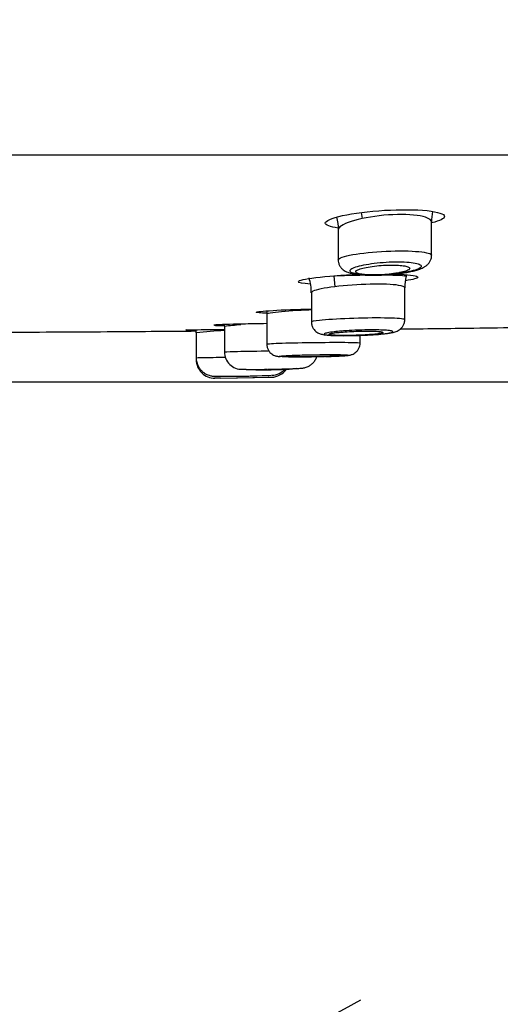
# Model space of a CAD drawing. Units: millimetres. Extents: x 7 to 203, y 5 to 291.
# Drawn here: x 117 to 127, y 82 to 102 of the extents above; entities that cross this region are included whole.
import ezdxf
from ezdxf.enums import TextEntityAlignment as Align

# ---------------------------------------------------------------- set-up
doc = ezdxf.new("R2010")
doc.units = ezdxf.units.MM
doc.layers.add('Layer1', color=7, linetype='Continuous')
doc.layers.add('Layer3', color=7, linetype='Continuous')
doc.styles.add('SEACAD_Arial', font='arial.ttf')
doc.dimstyles.new('TPI_1_2', dxfattribs={"dimtxt": 6, "dimasz": 6, "dimexe": 3, "dimexo": 0, "dimgap": 1.5, "dimtad": 0, "dimtih": 1, "dimtoh": 1, "dimdec": 0, "dimlfac": 2, "dimtxsty": 'SEACAD_Arial', "dimblk1": '_SE_FILLED', "dimblk2": '_SE_FILLED', "dimsah": 1, "dimcen": 3, "dimadec": 0, "dimazin": 0, "dimtfac": 0.7, "dimtdec": 3, "dimtofl": 0, "dimtmove": 0, "dimatfit": 3, "dimfxl": 1, "dimarcsym": 0})

# ---------------------------------------------------------------- blocks, each defined once
blk = doc.blocks.new('DMBLK9')
at = {"layer": 'Layer3', "linetype": 'Continuous'}
for points in [[(49.984, 65.537), (49.984, 67.537), (43.984, 66.537)], [(162.968, 65.537), (168.968, 66.537), (162.968, 67.537)]]:
    blk.add_hatch(color=7, dxfattribs=at).paths.add_polyline_path(points)
at = {"layer": 'Layer3', "color": 7, "linetype": 'Continuous'}
for p, q in [((168.968, 101.281), (168.968, 63.537)), ((43.984, 95.036), (43.984, 63.537)), ((43.984, 66.537), (93.472, 66.537)), ((119.481, 66.537), (168.968, 66.537))]:
    blk.add_line(p, q, dxfattribs=at)
at = {"layer": 'Layer3', "color": 7, "linetype": 'Continuous', "style": 'SEACAD_Arial'}
for s, p in [('Ø', (95.572, 69.537)), ('250', (103.294, 69.537))]:
    blk.add_text(s, height=6, dxfattribs=at).set_placement(p, align=Align.TOP_LEFT)
blk = doc.blocks.new('_SE_FILLED')
at = {"color": 0}
blk.add_line((0, 0), (-1, 0), dxfattribs=at)
blk.add_solid([(0, 0), (-1, -0.1665), (-1, 0.1665), (0, 0)], dxfattribs=at)
blk = doc.blocks.new('DMBLK10')
at = {"layer": 'Layer3', "linetype": 'Continuous'}
for points in [[(94.139, 78.336), (100.196, 77.775), (94.648, 80.27)], [(118.304, 80.27), (112.757, 77.775), (118.814, 78.336)]]:
    blk.add_hatch(color=7, dxfattribs=at).paths.add_polyline_path(points)
at = {"layer": 'Layer3', "color": 7, "linetype": 'Continuous'}
for p, q in [((104.482, 102.083), (99.675, 74.821)), ((108.471, 102.083), (113.278, 74.821))]:
    blk.add_line(p, q, dxfattribs=at)
for start, end in [(240.9905, 260), (280, 299.0095)]:
    blk.add_arc((106.476, 113.395), 36.169, start, end, dxfattribs=at)
at = {"layer": 'Layer3', "color": 7, "linetype": 'Continuous', "style": 'SEACAD_Arial'}
blk.add_text('20°', height=6, dxfattribs=at).set_placement((101.018, 80.238), align=Align.TOP_LEFT)
blk = doc.blocks.new('DMBLK11')
at = {"layer": 'Layer3', "linetype": 'Continuous'}
for points in [[(179.51, 115.895), (178.51, 121.895), (177.51, 115.895)], [(179.51, 100.324), (177.51, 100.324), (178.51, 94.324)]]:
    blk.add_hatch(color=7, dxfattribs=at).paths.add_polyline_path(points)
at = {"layer": 'Layer3', "color": 7, "linetype": 'Continuous'}
for p, q in [((108.703, 121.895), (181.51, 121.895)), ((178.51, 113.209), (178.51, 121.895)), ((178.51, 94.324), (178.51, 103.009)), ((106.476, 94.324), (181.51, 94.324))]:
    blk.add_line(p, q, dxfattribs=at)
at = {"layer": 'Layer3', "color": 7, "linetype": 'Continuous', "style": 'SEACAD_Arial'}
blk.add_text('55', height=6, dxfattribs=at).set_placement((173.815, 111.109), align=Align.TOP_LEFT)

msp = doc.modelspace()

# ---------------------------------------------------------------- linework, layer by layer
at = {"layer": 'Layer1', "color": 7, "linetype": 'Continuous'}
for p, q in [((47.764, 98.936), (165.188, 98.936)), ((124.023, 97.762), (124.04, 97.64)), ((125.456, 96.893), (125.456, 97.567)), ((123.556, 97.409), (123.556, 96.801)), ((123.465, 96.477), (123.488, 96.255)), ((123.01, 96.133), (123.01, 95.543)), ((124.91, 95.591), (124.91, 96.232)), ((122.103, 95.696), (122.103, 95.09)), ((121.236, 95.486), (121.241, 95.448)), ((121.241, 95.448), (121.241, 94.931)), ((120.659, 95.356), (120.668, 95.28)), ((120.668, 95.32), (120.668, 94.812)), ((124.003, 95.114), (124.003, 95.267)), ((120.668, 94.812), (120.668, 94.773)), ((121.164, 94.4), (121.042, 94.398)), ((121.164, 94.4), (122.199, 94.416)), ((121.164, 94.4), (122.142, 94.415))]:
    msp.add_line(p, q, dxfattribs=at)
for centre, radius, start, end in [((122.672, 97.42), 0.889, 359.3906, 16.2501), ((126.271, 97.589), 0.818, 166.1154, 181.6826), ((125.769, 96.251), 0.858, 165.3714, 181.2307), ((122.074, 96.144), 0.935, 359.3071, 18.0039), ((121.261, 95.717), 0.85, 358.5913, 3.274), ((122.551, 83.881), 11.641, 94.8194, 96.4576), ((119.955, 95.349), 0.713, 357.7442, 2.6702), ((121.919, 82.88), 12.503, 93.1145, 95.7388), ((123.729, 103.064), 7.802, 271.7811, 272.8436), ((121.594, 94.928), 0.351, 179.6266, 271.907), ((121.043, 94.773), 0.375, 180.0818, 270.8872), ((121.327, 114.716), 20.28, 269.2323, 272.4485), ((121.324, 113.389), 18.953, 269.1885, 272.484), ((121.763, 99.435), 4.86, 268.1473, 270.3343), ((122.042, 101.795), 7.228, 266.5558, 275.2838), ((122.057, 103.304), 8.736, 267.0813, 274.7103), ((121.871, 106.011), 11.436, 268.7536, 271.2464), ((122.193, 94.791), 0.375, 270.8868, 326.0502), ((122.193, 94.828), 0.373, 271.9291, 319.2689), ((121.218, 98.693), 4.259, 267.6688, 272.6631), ((121.002, 126.09), 31.654, 270.4609, 270.7118), ((106.476, 1072.603), 978.313, 270.917067, 270.920762)]:
    msp.add_arc(centre, radius, start, end, dxfattribs=at)
for points, knots in [([(123.294, 97.546), (123.294, 97.595), (123.423, 97.651), (123.866, 97.748), (124.182, 97.788), (124.817, 97.827), (125.136, 97.825), (125.59, 97.777), (125.718, 97.734), (125.719, 97.641), (125.625, 97.594), (125.459, 97.552)], [0, 0, 0, 0, 0.205981, 0.205981, 0.411962, 0.411962, 0.617943, 0.617943, 0.823924, 0.823924, 1, 1, 1, 1]), ([(125.456, 97.565), (125.457, 97.604), (125.415, 97.639), (125.211, 97.706), (124.999, 97.727), (124.52, 97.717), (124.256, 97.686), (124.04, 97.64)], [0, 0, 0, 0, 0.253381, 0.253381, 0.626691, 0.626691, 1, 1, 1, 1]), ([(124.04, 97.64), (123.82, 97.592), (123.658, 97.53), (123.568, 97.449), (123.557, 97.428), (123.557, 97.408)], [0, 0, 0, 0, 0.742638, 0.742638, 1, 1, 1, 1]), ([(123.556, 96.801), (123.556, 96.802), (123.556, 96.803), (123.564, 96.838), (123.673, 96.876), (124.031, 96.939), (124.281, 96.965), (124.78, 96.988), (125.028, 96.985), (125.362, 96.953), (125.456, 96.925), (125.456, 96.893)], [0, 0, 0, 0, 0.009628, 0.009628, 0.259499, 0.259499, 0.509371, 0.509371, 0.759243, 0.759243, 1, 1, 1, 1]), ([(124.373, 96.491), (124.397, 96.491), (124.456, 96.493), (124.564, 96.5), (124.688, 96.51), (124.81, 96.524), (124.925, 96.542), (125.033, 96.562), (125.132, 96.586), (125.224, 96.615), (125.296, 96.647), (125.354, 96.686), (125.396, 96.727), (125.431, 96.778), (125.453, 96.836), (125.454, 96.873), (125.455, 96.893)], [0, 0, 0, 0, 0.043222, 0.126313, 0.209972, 0.293638, 0.378493, 0.464651, 0.553397, 0.647293, 0.752678, 0.811067, 0.861763, 0.911243, 0.960913, 1, 1, 1, 1]), ([(123.558, 96.801), (123.558, 96.781), (123.559, 96.744), (123.582, 96.686), (123.616, 96.636), (123.656, 96.598), (123.701, 96.569), (123.755, 96.546), (123.821, 96.526), (123.903, 96.51), (124.001, 96.499), (124.107, 96.492), (124.218, 96.489), (124.312, 96.489), (124.36, 96.49), (124.373, 96.491)], [0, 0, 0, 0, 0.049152, 0.109452, 0.165746, 0.22204, 0.282146, 0.35222, 0.444015, 0.559028, 0.66579, 0.766464, 0.872204, 0.969614, 1, 1, 1, 1]), ([(124.501, 96.499), (124.54, 96.502), (124.58, 96.504), (124.62, 96.508), (124.699, 96.515), (124.777, 96.524), (124.848, 96.534), (124.92, 96.545), (124.987, 96.558), (125.042, 96.571), (125.099, 96.585), (125.146, 96.6), (125.18, 96.615), (125.214, 96.63), (125.236, 96.646), (125.243, 96.661), (125.25, 96.676), (125.243, 96.69), (125.222, 96.703), (125.201, 96.716), (125.166, 96.728), (125.119, 96.737), (125.073, 96.746), (125.015, 96.753), (124.949, 96.757), (124.884, 96.761), (124.81, 96.763), (124.732, 96.762), (124.686, 96.762), (124.638, 96.761), (124.59, 96.758), (124.509, 96.754), (124.427, 96.748), (124.348, 96.739), (124.27, 96.731), (124.195, 96.72), (124.127, 96.708), (124.059, 96.696), (123.998, 96.682), (123.949, 96.668), (123.898, 96.653), (123.858, 96.637), (123.832, 96.622), (123.806, 96.607), (123.793, 96.591), (123.795, 96.577), (123.796, 96.563), (123.812, 96.55), (123.842, 96.538), (123.871, 96.527), (123.914, 96.517), (123.967, 96.51), (124.02, 96.502), (124.084, 96.497), (124.154, 96.495), (124.223, 96.492), (124.301, 96.492), (124.38, 96.494), (124.42, 96.495), (124.46, 96.497), (124.501, 96.499)], [0, 0, 0, 0, 0.025869, 0.025869, 0.025869, 0.078506, 0.078506, 0.078506, 0.131839, 0.131839, 0.131839, 0.186052, 0.186052, 0.186052, 0.240973, 0.240973, 0.240973, 0.296103, 0.296103, 0.296103, 0.350807, 0.350807, 0.350807, 0.404621, 0.404621, 0.404621, 0.457498, 0.457498, 0.457498, 0.489001, 0.489001, 0.489001, 0.542024, 0.542024, 0.542024, 0.595029, 0.595029, 0.595029, 0.648687, 0.648687, 0.648687, 0.703254, 0.703254, 0.703254, 0.758351, 0.758351, 0.758351, 0.813359, 0.813359, 0.813359, 0.867714, 0.867714, 0.867714, 0.920903, 0.920903, 0.920903, 0.973854, 0.973854, 0.973854, 1, 1, 1, 1]), ([(124.068, 96.503), (124.094, 96.5), (124.122, 96.498), (124.153, 96.496), (124.203, 96.494), (124.26, 96.493), (124.318, 96.494), (124.378, 96.495), (124.441, 96.497), (124.502, 96.502), (124.564, 96.507), (124.626, 96.513), (124.683, 96.521), (124.741, 96.529), (124.794, 96.538), (124.84, 96.548), (124.885, 96.559), (124.924, 96.57), (124.952, 96.581), (124.98, 96.593), (124.999, 96.604), (125.007, 96.616), (125.015, 96.627), (125.012, 96.638), (124.999, 96.647), (124.987, 96.657), (124.964, 96.666), (124.933, 96.673), (124.902, 96.68), (124.861, 96.686), (124.815, 96.689), (124.769, 96.693), (124.715, 96.695), (124.659, 96.696), (124.601, 96.696), (124.54, 96.694), (124.479, 96.691), (124.416, 96.687), (124.353, 96.681), (124.294, 96.674), (124.234, 96.667), (124.177, 96.658), (124.128, 96.648), (124.078, 96.638), (124.034, 96.627), (124, 96.616), (123.966, 96.605), (123.941, 96.593), (123.926, 96.582), (123.912, 96.571), (123.908, 96.559), (123.914, 96.549), (123.92, 96.539), (123.937, 96.53), (123.963, 96.522), (123.989, 96.514), (124.025, 96.508), (124.068, 96.503)], [0, 0, 0, 0, 0.031344, 0.031344, 0.031344, 0.083934, 0.083934, 0.083934, 0.137173, 0.137173, 0.137173, 0.191286, 0.191286, 0.191286, 0.246116, 0.246116, 0.246116, 0.301169, 0.301169, 0.301169, 0.355843, 0.355843, 0.355843, 0.409708, 0.409708, 0.409708, 0.462693, 0.462693, 0.462693, 0.515111, 0.515111, 0.515111, 0.567526, 0.567526, 0.567526, 0.62052, 0.62052, 0.62052, 0.674424, 0.674424, 0.674424, 0.729143, 0.729143, 0.729143, 0.784202, 0.784202, 0.784202, 0.838995, 0.838995, 0.838995, 0.893067, 0.893067, 0.893067, 0.946512, 0.946512, 0.946512, 1, 1, 1, 1]), ([(122.747, 96.358), (122.747, 96.384), (122.878, 96.415), (123.325, 96.469), (123.641, 96.493), (123.957, 96.505), (123.958, 96.505), (123.958, 96.505)], [0, 0, 0, 0, 0.499919, 0.499919, 0.999838, 0.999838, 1, 1, 1, 1]), ([(124.486, 96.496), (124.618, 96.495), (124.729, 96.492), (124.894, 96.482), (124.939, 96.475), (124.938, 96.468)], [0, 0, 0, 0, 0.470394, 0.470394, 1, 1, 1, 1]), ([(124.695, 96.512), (124.738, 96.511), (124.779, 96.509), (125.043, 96.496), (125.172, 96.474), (125.173, 96.425), (125.083, 96.4), (124.925, 96.377)], [0, 0, 0, 0, 0.084012, 0.084012, 0.584668, 0.584668, 1, 1, 1, 1]), ([(123.488, 96.255), (123.27, 96.228), (123.109, 96.195), (123.021, 96.152), (123.01, 96.142), (123.011, 96.132)], [0, 0, 0, 0, 0.748566, 0.748566, 1, 1, 1, 1]), ([(124.909, 96.232), (124.909, 96.252), (124.866, 96.27), (124.66, 96.303), (124.447, 96.311), (123.968, 96.301), (123.705, 96.282), (123.488, 96.255)], [0, 0, 0, 0, 0.249885, 0.249885, 0.624943, 0.624943, 1, 1, 1, 1]), ([(121.89, 95.735), (121.89, 95.746), (122.016, 95.76), (122.435, 95.786), (122.721, 95.797), (123.01, 95.804)], [0, 0, 0, 0, 0.511714, 0.511714, 1, 1, 1, 1]), ([(123.01, 95.783), (122.941, 95.78), (122.872, 95.777), (122.567, 95.761), (122.355, 95.745), (122.146, 95.716), (122.103, 95.705), (122.103, 95.695)], [0, 0, 0, 0, 0.1428407, 0.1428407, 0.6560398, 0.6560398, 1, 1, 1, 1]), ([(121.61, 95.496), (121.344, 95.49), (121.147, 95.484), (121.042, 95.476), (121.03, 95.475), (121.03, 95.473)], [0, 0, 0, 0, 0.7497864, 0.7497864, 1, 1, 1, 1]), ([(121.041, 95.471), (121.061, 95.469), (121.109, 95.468), (121.201, 95.466), (121.218, 95.466), (121.237, 95.466)], [0, 0, 0, 0, 0.821193, 0.821193, 1, 1, 1, 1]), ([(123.01, 95.543), (123.011, 95.554), (123.069, 95.566), (123.316, 95.592), (123.54, 95.607), (124.029, 95.625), (124.293, 95.629), (124.701, 95.623), (124.848, 95.613), (124.905, 95.597), (124.91, 95.594), (124.91, 95.591)], [0, 0, 0, 0, 0.191529, 0.191529, 0.44138, 0.44138, 0.691231, 0.691231, 0.941082, 0.941082, 1, 1, 1, 1]), ([(123.012, 95.543), (123.012, 95.527), (123.012, 95.492), (123.031, 95.436), (123.063, 95.385), (123.1, 95.347), (123.139, 95.32), (123.176, 95.302), (123.212, 95.291), (123.25, 95.282), (123.299, 95.275), (123.364, 95.269), (123.45, 95.264), (123.548, 95.261), (123.658, 95.26), (123.772, 95.261), (123.881, 95.263), (123.943, 95.265), (123.971, 95.266)], [0, 0, 0, 0, 0.033844, 0.082913, 0.126672, 0.166874, 0.204585, 0.241483, 0.281274, 0.330045, 0.399569, 0.494306, 0.583355, 0.676926, 0.76663, 0.855599, 0.943424, 1, 1, 1, 1]), ([(124.116, 95.271), (124.129, 95.272), (124.179, 95.274), (124.27, 95.28), (124.377, 95.287), (124.476, 95.297), (124.563, 95.307), (124.642, 95.319), (124.698, 95.332), (124.75, 95.351), (124.793, 95.374), (124.834, 95.407), (124.873, 95.453), (124.899, 95.51), (124.912, 95.56), (124.909, 95.586), (124.908, 95.591)], [0, 0, 0, 0, 0.030951, 0.131517, 0.232307, 0.334523, 0.438498, 0.547103, 0.669931, 0.728919, 0.77651, 0.825096, 0.876868, 0.931639, 0.988222, 1, 1, 1, 1]), ([(116.221, 95.328), (116.592, 95.33), (117.695, 95.335), (119.143, 95.344), (120.116, 95.352), (120.456, 95.355)], [0, 0, 0, 0, 0.263597, 0.780962, 1, 1, 1, 1]), ([(120.661, 95.375), (120.644, 95.375), (120.627, 95.375), (120.458, 95.375), (120.416, 95.376), (120.573, 95.38), (120.771, 95.384), (121.037, 95.387)], [0, 0, 0, 0, 0.047852, 0.047852, 0.523926, 0.523926, 1, 1, 1, 1]), ([(120.456, 95.354), (120.456, 95.354), (120.469, 95.354), (120.529, 95.355), (120.587, 95.355), (120.664, 95.356)], [0, 0, 0, 0, 0.429979, 0.429979, 1, 1, 1, 1]), ([(123.506, 95.342), (123.495, 95.341), (123.485, 95.34), (123.475, 95.339), (123.419, 95.333), (123.372, 95.326), (123.338, 95.319), (123.304, 95.313), (123.281, 95.306), (123.272, 95.3), (123.263, 95.294), (123.268, 95.288), (123.286, 95.283), (123.303, 95.278), (123.334, 95.274), (123.376, 95.27), (123.418, 95.267), (123.472, 95.265), (123.534, 95.263), (123.595, 95.262), (123.666, 95.261), (123.74, 95.262), (123.814, 95.262), (123.893, 95.264), (123.971, 95.266), (124.013, 95.268), (124.055, 95.269), (124.097, 95.271)], [0, 0, 0, 0, 0.023235, 0.023235, 0.023235, 0.153314, 0.153314, 0.153314, 0.283683, 0.283683, 0.283683, 0.413986, 0.413986, 0.413986, 0.54392, 0.54392, 0.54392, 0.673369, 0.673369, 0.673369, 0.802537, 0.802537, 0.802537, 0.931306, 0.931306, 0.931306, 1, 1, 1, 1]), ([(123.528, 95.266), (123.555, 95.265), (123.585, 95.264), (123.617, 95.264), (123.668, 95.263), (123.726, 95.263), (123.786, 95.264), (123.846, 95.265), (123.909, 95.267), (123.97, 95.269), (124.032, 95.271), (124.093, 95.274), (124.149, 95.278), (124.205, 95.282), (124.257, 95.286), (124.301, 95.291), (124.346, 95.295), (124.383, 95.3), (124.41, 95.305), (124.438, 95.31), (124.456, 95.315), (124.463, 95.32), (124.471, 95.325), (124.468, 95.33), (124.455, 95.334), (124.441, 95.338), (124.418, 95.342), (124.386, 95.345), (124.353, 95.348), (124.312, 95.35), (124.264, 95.352), (124.217, 95.353), (124.162, 95.353), (124.104, 95.353), (124.046, 95.353), (123.984, 95.351), (123.922, 95.349), (123.861, 95.347), (123.798, 95.344), (123.74, 95.341), (123.681, 95.337), (123.625, 95.333), (123.577, 95.328), (123.528, 95.324), (123.486, 95.319), (123.453, 95.314), (123.42, 95.309), (123.395, 95.303), (123.381, 95.298), (123.368, 95.294), (123.364, 95.289), (123.371, 95.285), (123.377, 95.28), (123.395, 95.277), (123.421, 95.274), (123.448, 95.27), (123.485, 95.268), (123.528, 95.266)], [0, 0, 0, 0, 0.032982, 0.032982, 0.032982, 0.086495, 0.086495, 0.086495, 0.140144, 0.140144, 0.140144, 0.193958, 0.193958, 0.193958, 0.247899, 0.247899, 0.247899, 0.301869, 0.301869, 0.301869, 0.355746, 0.355746, 0.355746, 0.409445, 0.409445, 0.409445, 0.462963, 0.462963, 0.462963, 0.516384, 0.516384, 0.516384, 0.569841, 0.569841, 0.569841, 0.62345, 0.62345, 0.62345, 0.677251, 0.677251, 0.677251, 0.731193, 0.731193, 0.731193, 0.785162, 0.785162, 0.785162, 0.839043, 0.839043, 0.839043, 0.892769, 0.892769, 0.892769, 0.946381, 0.946381, 0.946381, 1, 1, 1, 1]), ([(124.422, 95.375), (124.374, 95.377), (124.321, 95.378), (124.265, 95.378), (124.194, 95.378), (124.117, 95.377), (124.039, 95.375), (123.991, 95.373), (123.942, 95.372), (123.894, 95.369), (123.816, 95.366), (123.738, 95.361), (123.667, 95.356), (123.609, 95.352), (123.554, 95.347), (123.506, 95.342)], [0, 0, 0, 0, 0.1868, 0.1868, 0.1868, 0.422686, 0.422686, 0.422686, 0.56772, 0.56772, 0.56772, 0.805079, 0.805079, 0.805079, 1, 1, 1, 1]), ([(124.097, 95.271), (124.133, 95.273), (124.168, 95.274), (124.202, 95.276), (124.276, 95.281), (124.346, 95.286), (124.407, 95.291), (124.468, 95.297), (124.522, 95.303), (124.563, 95.31), (124.605, 95.316), (124.635, 95.323), (124.652, 95.329), (124.669, 95.336), (124.673, 95.342), (124.664, 95.348), (124.655, 95.354), (124.631, 95.359), (124.597, 95.364), (124.562, 95.368), (124.514, 95.372), (124.458, 95.374), (124.446, 95.375), (124.434, 95.375), (124.422, 95.375)], [0, 0, 0, 0, 0.068569, 0.068569, 0.068569, 0.217909, 0.217909, 0.217909, 0.367781, 0.367781, 0.367781, 0.518107, 0.518107, 0.518107, 0.668608, 0.668608, 0.668608, 0.818895, 0.818895, 0.818895, 0.968644, 0.968644, 0.968644, 1, 1, 1, 1]), ([(124.819, 95.396), (125.311, 95.402), (126.469, 95.416), (127.599, 95.433), (128.239, 95.443)], [0, 0, 0, 0, 0.434331, 1, 1, 1, 1]), ([(122.103, 95.09), (122.105, 95.065), (122.108, 95.025), (122.133, 94.967), (122.165, 94.922), (122.202, 94.888), (122.239, 94.866), (122.273, 94.852), (122.301, 94.844), (122.323, 94.84), (122.347, 94.837), (122.364, 94.835), (122.376, 94.835)], [0, 0, 0, 0, 0.128149, 0.246512, 0.351612, 0.445878, 0.529825, 0.603716, 0.671292, 0.742921, 0.840839, 1, 1, 1, 1]), ([(122.104, 95.09), (122.104, 95.093), (122.135, 95.097), (122.303, 95.106), (122.502, 95.113), (122.97, 95.122), (123.24, 95.125), (123.687, 95.126), (123.866, 95.124), (123.984, 95.118), (124.002, 95.116), (124.002, 95.114)], [0, 0, 0, 0, 0.142614, 0.142614, 0.392342, 0.392342, 0.642069, 0.642069, 0.891796, 0.891796, 1, 1, 1, 1]), ([(123.301, 94.837), (123.313, 94.837), (123.359, 94.838), (123.441, 94.841), (123.537, 94.845), (123.621, 94.849), (123.691, 94.853), (123.739, 94.857), (123.771, 94.861), (123.796, 94.866), (123.825, 94.873), (123.86, 94.886), (123.899, 94.909), (123.939, 94.943), (123.973, 94.991), (123.998, 95.051), (124.001, 95.09), (124.002, 95.113)], [0, 0, 0, 0, 0.028378, 0.133331, 0.238264, 0.344216, 0.451261, 0.562264, 0.627647, 0.675284, 0.714815, 0.748397, 0.789386, 0.835713, 0.887986, 0.944688, 1, 1, 1, 1]), ([(121.241, 94.931), (121.242, 94.933), (121.314, 94.937), (121.6, 94.944), (121.833, 94.948), (122.102, 94.951), (122.124, 94.951), (122.146, 94.951)], [0, 0, 0, 0, 0.4384903, 0.4384903, 0.9539745, 0.9539745, 1, 1, 1, 1]), ([(123.29, 94.837), (123.321, 94.838), (123.351, 94.838), (123.381, 94.839), (123.45, 94.842), (123.514, 94.844), (123.568, 94.847), (123.622, 94.849), (123.666, 94.852), (123.698, 94.855), (123.729, 94.857), (123.749, 94.86), (123.755, 94.862), (123.761, 94.865), (123.754, 94.867), (123.734, 94.869), (123.713, 94.871), (123.68, 94.872), (123.636, 94.874), (123.592, 94.875), (123.536, 94.875), (123.473, 94.876), (123.41, 94.876), (123.338, 94.876), (123.263, 94.875), (123.188, 94.875), (123.108, 94.874), (123.03, 94.872), (122.981, 94.871), (122.932, 94.87), (122.885, 94.869), (122.809, 94.867), (122.735, 94.865), (122.67, 94.863), (122.604, 94.86), (122.546, 94.858), (122.498, 94.855), (122.451, 94.852), (122.414, 94.85), (122.39, 94.847), (122.366, 94.845), (122.355, 94.842), (122.357, 94.84), (122.359, 94.837), (122.375, 94.835), (122.403, 94.834), (122.431, 94.832), (122.472, 94.831), (122.523, 94.83), (122.573, 94.829), (122.635, 94.828), (122.703, 94.828), (122.77, 94.828), (122.845, 94.829), (122.922, 94.83), (122.999, 94.831), (123.08, 94.832), (123.157, 94.834), (123.202, 94.834), (123.247, 94.836), (123.29, 94.837)], [0, 0, 0, 0, 0.022467, 0.022467, 0.022467, 0.076195, 0.076195, 0.076195, 0.12995, 0.12995, 0.12995, 0.183721, 0.183721, 0.183721, 0.237485, 0.237485, 0.237485, 0.291227, 0.291227, 0.291227, 0.344938, 0.344938, 0.344938, 0.398624, 0.398624, 0.398624, 0.452302, 0.452302, 0.452302, 0.485566, 0.485566, 0.485566, 0.539311, 0.539311, 0.539311, 0.593056, 0.593056, 0.593056, 0.646818, 0.646818, 0.646818, 0.700589, 0.700589, 0.700589, 0.754348, 0.754348, 0.754348, 0.808079, 0.808079, 0.808079, 0.861781, 0.861781, 0.861781, 0.915455, 0.915455, 0.915455, 0.969143, 0.969143, 0.969143, 1, 1, 1, 1]), ([(123.447, 94.866), (123.482, 94.866), (123.511, 94.865), (123.53, 94.863), (123.551, 94.862), (123.563, 94.86), (123.563, 94.859), (123.564, 94.857), (123.554, 94.855), (123.534, 94.853), (123.515, 94.851), (123.485, 94.849), (123.447, 94.847), (123.42, 94.845), (123.39, 94.844), (123.356, 94.842), (123.308, 94.84), (123.253, 94.839), (123.195, 94.837), (123.137, 94.835), (123.074, 94.834), (123.013, 94.833), (122.951, 94.832), (122.889, 94.831), (122.831, 94.831), (122.773, 94.83), (122.718, 94.83), (122.67, 94.831), (122.621, 94.831), (122.579, 94.832), (122.547, 94.833), (122.514, 94.834), (122.49, 94.835), (122.477, 94.837), (122.463, 94.838), (122.46, 94.84), (122.467, 94.842), (122.474, 94.844), (122.492, 94.846), (122.519, 94.848), (122.546, 94.85), (122.583, 94.852), (122.627, 94.854), (122.671, 94.856), (122.723, 94.858), (122.778, 94.86), (122.834, 94.861), (122.895, 94.863), (122.956, 94.864), (123.017, 94.865), (123.08, 94.866), (123.14, 94.867), (123.2, 94.868), (123.258, 94.868), (123.31, 94.868), (123.362, 94.868), (123.409, 94.867), (123.447, 94.866)], [0, 0, 0, 0, 0.049976, 0.049976, 0.049976, 0.103718, 0.103718, 0.103718, 0.157469, 0.157469, 0.157469, 0.211219, 0.211219, 0.211219, 0.248261, 0.248261, 0.248261, 0.301958, 0.301958, 0.301958, 0.35563, 0.35563, 0.35563, 0.409291, 0.409291, 0.409291, 0.462962, 0.462962, 0.462962, 0.51666, 0.51666, 0.51666, 0.570387, 0.570387, 0.570387, 0.624136, 0.624136, 0.624136, 0.677888, 0.677888, 0.677888, 0.731624, 0.731624, 0.731624, 0.785331, 0.785331, 0.785331, 0.839009, 0.839009, 0.839009, 0.892671, 0.892671, 0.892671, 0.946336, 0.946336, 0.946336, 1, 1, 1, 1]), ([(120.668, 94.813), (120.668, 94.811), (120.665, 94.782), (120.677, 94.723), (120.702, 94.649), (120.74, 94.587), (120.785, 94.538), (120.833, 94.5), (120.881, 94.473), (120.926, 94.455), (120.964, 94.445), (120.994, 94.44), (121.014, 94.438), (121.029, 94.437), (121.043, 94.437), (121.065, 94.436), (121.089, 94.436), (121.111, 94.436), (121.114, 94.436)], [0, 0, 0, 0, 0.006116, 0.112227, 0.208313, 0.296396, 0.37756, 0.452053, 0.519621, 0.579511, 0.630024, 0.668473, 0.697699, 0.724938, 0.768144, 0.845518, 0.978667, 1, 1, 1, 1]), ([(120.668, 94.812), (120.669, 94.813), (120.722, 94.815), (120.928, 94.818), (121.083, 94.821), (121.258, 94.823)], [0, 0, 0, 0, 0.489959, 0.489959, 1, 1, 1, 1]), ([(122.132, 94.578), (122.145, 94.578), (122.19, 94.579), (122.279, 94.58), (122.386, 94.583), (122.489, 94.585), (122.582, 94.588), (122.664, 94.591), (122.732, 94.594), (122.778, 94.596), (122.81, 94.599), (122.834, 94.601), (122.867, 94.607), (122.905, 94.618), (122.949, 94.636), (122.999, 94.666), (123.048, 94.709), (123.092, 94.766), (123.113, 94.809), (123.121, 94.833)], [0, 0, 0, 0, 0.026234, 0.1082473, 0.1901108, 0.2723506, 0.3546778, 0.4377141, 0.521546, 0.6082516, 0.6616814, 0.7043592, 0.7349378, 0.7630141, 0.7976997, 0.8427061, 0.8921123, 0.9447968, 1, 1, 1, 1])]:
    msp.add_open_spline(points, degree=3, knots=knots, dxfattribs=at)
for points in [[(123.557, 97.447), (123.389, 97.47), (123.294, 97.505), (123.294, 97.546)], [(123.465, 96.477), (123.65, 96.485), (123.867, 96.491), (124.075, 96.494)], [(124.938, 96.467), (124.941, 96.478), (124.943, 96.488), (124.946, 96.499)], [(122.991, 96.308), (122.836, 96.319), (122.747, 96.337), (122.747, 96.358)], [(122.106, 95.715), (121.968, 95.719), (121.89, 95.726), (121.89, 95.735)], [(122.102, 95.505), (121.931, 95.502), (121.761, 95.499), (121.61, 95.496)], [(121.037, 95.387), (121.102, 95.388), (121.17, 95.389), (121.241, 95.389)]]:
    msp.add_open_spline(points, degree=3, dxfattribs=at)

# ---------------------------------------------------------------- dimensions: what is measured, and where the dimension line sits
at = {"layer": 'Layer3', "color": 7, "linetype": 'Continuous'}
dim = msp.add_linear_dim(base=(178.51, 121.895), p1=(106.476, 94.324), p2=(108.703, 121.895), angle=90, text='\\A1;<>', dimstyle='TPI_1_2', dxfattribs=at)
dim.commit()
dim.dimension.update_dxf_attribs({"geometry": 'DMBLK11', "text_midpoint": (178.51, 108.109), "dimtype": 160})
dim = msp.add_angular_dim_2l(base=(106.476, 77.226), line1=((106.476, 113.395), (104.482, 102.083)), line2=((106.476, 113.395), (108.471, 102.083)), text='\\A1;<>', dimstyle='TPI_1_2', override={"dimtolj": 1}, dxfattribs=at)
dim.commit()
dim.dimension.update_dxf_attribs({"geometry": 'DMBLK10', "text_midpoint": (107.41, 77.238), "dimtype": 162})
dim = msp.add_linear_dim(base=(168.968, 66.537), p1=(43.984, 95.066), p2=(168.968, 97.788), text='\\A1;Ø <>', dimstyle='TPI_1_2', dxfattribs=at)
dim.commit()
dim.dimension.update_dxf_attribs({"geometry": 'DMBLK9', "text_midpoint": (106.476, 66.537), "dimtype": 160})

doc.saveas('drawing.dxf')
